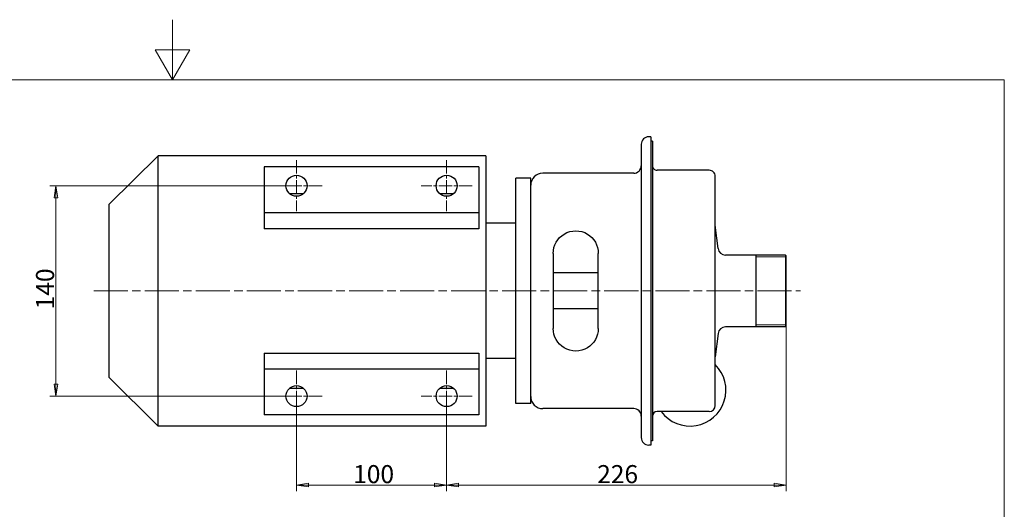
# Model space of a CAD drawing. Units: millimetres. Extents: x 0 to 1188, y 0 to 840.
# Drawn here: x 492 to 1148, y 514 to 840 of the extents above; entities that cross this region are included whole.
import ezdxf

# ---------------------------------------------------------------- set-up
doc = ezdxf.new("R2010")
doc.units = ezdxf.units.MM
doc.header["$LTSCALE"] = 4
doc.linetypes.add('CHAIN', pattern=[0.35429999999999995, 0.2362, -0.0295, 0.0591, -0.0295])
for name, color, linetype, lineweight in [('Linia _rodkowa (ISO)', 7, 'Continuous', 18), ('Obramowanie (ISO)', 7, 'Continuous', 18), ('Widoczne (ISO)', 7, 'Continuous', 25), ('Widoczne w_skie (ISO)', 7, 'Continuous', 18), ('Wymiar (ISO)', 7, 'Continuous', 18), ('Znacznik _rodka (ISO)', 7, 'Continuous', 18)]:
    doc.layers.add(name, color=color, linetype=linetype, lineweight=lineweight)
doc.styles.add('Tekst notatki (ISO)', font='TAHOMA.TTF')
doc.dimstyles.new('Domy_lne (ISO)', dxfattribs={"dimscale": 4, "dimtxt": 3, "dimasz": 2, "dimexe": 1, "dimexo": 0, "dimgap": 0.2, "dimtad": 1, "dimdec": 0, "dimrnd": 1e-08, "dimzin": 0, "dimtxsty": 'Tekst notatki (ISO)', "dimblk": 'Filled-1', "dimcen": 0.09, "dimdle": 10, "dimclrd": 256, "dimclre": 256, "dimclrt": 256, "dimadec": 1, "dimazin": 0, "dimtfac": 0.6666666666666666, "dimtmove": 0, "dimatfit": 3, "dimfxl": 1, "dimtolj": 1, "dimtzin": 0, "dimlwd": -1, "dimlwe": -1, "dimarcsym": 0})

# ---------------------------------------------------------------- blocks, each defined once
blk = doc.blocks.new('Ramki Default Border')
at = {"layer": 'Obramowanie (ISO)', "flags": 128}
for points in [[(148.5000038146973, 210), (148.5000038146973, 200), (145.6132507324219, 205), (151.3867473602295, 205), (148.5000038146973, 200)], [(10, 10), (10, 200), (287.0000076293945, 200), (287.0000076293945, 10), (10, 10)]]:
    blk.add_lwpolyline(points, dxfattribs=at)
blk = doc.blocks.new('Filled-1')
at = {"color": 0}
for p, q in [((0, 0), (-1, 0.15)), ((-1, 0.15), (-1, -0.15)), ((-1, 0), (0, 0)), ((-1, -0.15), (0, 0))]:
    blk.add_line(p, q, dxfattribs=at)
at = {"color": 0, "flags": 128}
blk.add_lwpolyline([(-1, -0.15), (0, 0), (-1, 0.15), (-1, -0.15)], dxfattribs=at)
at = {"color": 0}
blk.add_solid([(-1, -0.15), (0, 0), (-1, 0.15), (-1, -0.15)], dxfattribs=at)
blk = doc.blocks.new('*D9')
at = {"layer": 'Defpoints', "color": 0}
for p in [(1002.706153598618, 636.1244203327103), (776.6061535986323, 589.5244203326164), (1002.706153598618, 530.3336381112344)]:
    blk.add_point(p, dxfattribs=at)
at = {"layer": 'Wymiar (ISO)'}
for p, q in [((1002.706153598618, 636.1244203327103), (1002.706153598618, 526.3336381112344)), ((776.6061535986323, 589.5244203326164), (776.6061535986323, 526.3336381112344)), ((784.6061535986323, 530.3336381112344), (994.7061535986185, 530.3336381112344))]:
    blk.add_line(p, q, dxfattribs=at)
at = {"layer": 'Wymiar (ISO)', "xscale": 8, "yscale": 8, "zscale": 8, "rotation": 180}
blk.add_blockref('Filled-1', (776.6061535986323, 530.3336381112344), dxfattribs=at)
at = {"layer": 'Wymiar (ISO)', "xscale": 8, "yscale": 8, "zscale": 8}
blk.add_blockref('Filled-1', (1002.706153598618, 530.3336381112344), dxfattribs=at)
at = {"layer": 'Wymiar (ISO)', "insert": (876.8502435919341, 543.6333023153983), "char_height": 12, "attachment_point": 1, "style": 'Tekst notatki (ISO)'}
blk.add_mtext('\\A1;226', dxfattribs=at)
blk = doc.blocks.new('*D10')
at = {"layer": 'Defpoints', "color": 0}
for p in [(676.6061535986323, 589.5244203325867), (776.6061535986323, 589.5244203326164), (776.6061535986323, 530.3336381112344)]:
    blk.add_point(p, dxfattribs=at)
at = {"layer": 'Wymiar (ISO)'}
for p, q in [((676.6061535986323, 589.5244203325867), (676.6061535986323, 526.3336381112344)), ((776.6061535986323, 589.5244203326164), (776.6061535986323, 526.3336381112344)), ((684.6061535986323, 530.3336381112344), (768.6061535986323, 530.3336381112344))]:
    blk.add_line(p, q, dxfattribs=at)
at = {"layer": 'Wymiar (ISO)', "xscale": 8, "yscale": 8, "zscale": 8, "rotation": 180}
blk.add_blockref('Filled-1', (676.6061535986323, 530.3336381112344), dxfattribs=at)
at = {"layer": 'Wymiar (ISO)', "xscale": 8, "yscale": 8, "zscale": 8}
blk.add_blockref('Filled-1', (776.6061535986323, 530.3336381112344), dxfattribs=at)
at = {"layer": 'Wymiar (ISO)', "insert": (714.3361737463824, 543.6252432153311), "char_height": 12, "attachment_point": 1, "style": 'Tekst notatki (ISO)'}
blk.add_mtext('\\A1;100', dxfattribs=at)
blk = doc.blocks.new('*D11')
at = {"layer": 'Defpoints', "color": 0}
for p in [(516.4329187001431, 729.5244203325867), (676.6061535985908, 729.5244203325867), (676.6061535986323, 589.5244203325867)]:
    blk.add_point(p, dxfattribs=at)
at = {"layer": 'Wymiar (ISO)'}
for p, q in [((676.6061535985908, 729.5244203325867), (512.4329187001431, 729.5244203325867)), ((516.4329187001431, 597.5244203325867), (516.4329187001431, 721.5244203325867)), ((676.6061535986323, 589.5244203325867), (512.4329187001431, 589.5244203325867))]:
    blk.add_line(p, q, dxfattribs=at)
at = {"layer": 'Wymiar (ISO)', "xscale": 8, "yscale": 8, "zscale": 8}
for p, rotation in [((516.4329187001431, 729.5244203325867), 90), ((516.4329187001431, 589.5244203325867), 270)]:
    blk.add_blockref('Filled-1', p, dxfattribs=dict(at, rotation=rotation))
at = {"layer": 'Wymiar (ISO)', "insert": (503.1413135960463, 647.2544404803368), "char_height": 12, "attachment_point": 1, "rotation": 90, "style": 'Tekst notatki (ISO)'}
blk.add_mtext('\\A1;140', dxfattribs=at)

msp = doc.modelspace()

# ---------------------------------------------------------------- linework, layer by layer
at = {"layer": 'Linia _rodkowa (ISO)', "linetype": 'CHAIN', "ltscale": 23.99096870422363}
msp.add_line((541.6061535986115, 659.5244203325734), (1012.206153598612, 659.5244203327131), dxfattribs=at)
at = {"layer": 'Widoczne (ISO)'}
for p, q in [((912.6061535985812, 762.1244203326831), (911.2061535985812, 762.1244203326828)), ((912.6061535985812, 762.124420332683), (912.6061535986421, 556.9244203326837)), ((906.2061535985827, 757.1244203326813), (906.2061535986406, 561.9244203326818)), ((913.706153598582, 759.2244203326836), (912.6061535985821, 759.2244203326834)), ((913.706153598582, 759.2244203326836), (913.7061535986411, 559.8244203326841)), ((551.6061535985946, 716.9350566909328), (584.4676818062774, 749.5244203325863)), ((584.4676818063308, 569.5244203325863), (584.4676818062774, 749.5244203325863)), ((802.6061535985849, 749.5244203326508), (584.4676818062774, 749.5244203325863)), ((802.6061535985849, 749.5244203326508), (802.6061535986383, 569.5244203326508)), ((798.1061535985872, 742.0244203326228), (655.1061535985872, 742.0244203325803)), ((655.1061535985872, 742.0244203325803), (655.1061535985963, 711.5244203325802)), ((798.1061535985872, 742.0244203326228), (798.1061535985963, 711.5244203326228)), ((822.6061535986339, 584.5244203326569), (822.6061535985893, 734.5244203326569)), ((832.6061535985893, 734.5244203326598), (822.6061535985893, 734.5244203326569)), ((832.6061535986339, 584.5244203326598), (832.6061535985893, 734.5244203326598)), ((901.2061535985883, 737.8244203326799), (840.6061535985883, 737.8244203326618)), ((951.5128281262595, 739.8244203326949), (916.7061535985877, 739.8244203326846)), ((955.512828126306, 583.2244203326966), (955.5128281262608, 735.8244203326961)), ((671.8355894360133, 724.4017532957156), (681.3767177611714, 724.4017532957184)), ((771.8355894360133, 724.4017532957453), (781.3767177611714, 724.4017532957481)), ((551.6061535985946, 716.9350566909328), (551.6061535986287, 602.1137839742199)), ((798.1061535985963, 711.5244203326228), (655.1061535985963, 711.5244203325802)), ((655.1061535985963, 711.5244203325802), (655.1061535985993, 700.9596960008614)), ((798.1061535985963, 711.5244203326228), (798.1061535985993, 700.9596960009037)), ((822.6061535985982, 704.5244203326569), (802.6061535985982, 704.5244203326508)), ((957.34074068269, 687.8373304124277), (955.5128281262704, 703.2972119457758)), ((798.1061535985993, 700.9596960009037), (655.1061535985993, 700.9596960008614)), ((847.6061535986042, 684.5244203326421), (847.606153598619, 634.5244203326421)), ((877.6061535986191, 634.5244203326511), (877.6061535986042, 684.5244203326511)), ((1002.206153598604, 683.4244203327102), (962.3061535986045, 683.4244203326982)), ((982.7061535986188, 635.6244203327043), (982.7061535986046, 683.4244203327044)), ((1002.206153598604, 683.4244203327102), (1002.206153598619, 635.6244203327102)), ((1002.706153598605, 682.9244203327103), (1002.206153598604, 683.4244203327102)), ((1002.706153598619, 636.1244203327103), (1002.706153598605, 682.9244203327102)), ((877.6061535986081, 671.5244203326731), (847.6061535986081, 671.5244203326642)), ((877.6061535986152, 647.5244203326731), (847.6061535986152, 647.5244203326642)), ((1002.706153598619, 636.1244203327103), (1002.206153598619, 635.6244203327103)), ((957.3407406827067, 631.211510252966), (955.5128281262964, 615.7516287196167)), ((1002.206153598619, 635.6244203327103), (962.3061535986187, 635.6244203326984)), ((655.1061535986239, 618.0891446643054), (655.106153598627, 607.5244203325803)), ((655.1061535986239, 618.0891446643054), (798.1061535986239, 618.0891446643478)), ((798.1061535986239, 618.0891446643478), (798.1061535986271, 607.5244203326228)), ((822.606153598625, 614.5244203326569), (802.606153598625, 614.5244203326508)), ((655.106153598627, 607.5244203325803), (655.1061535986361, 577.0244203325803)), ((798.1061535986271, 607.5244203326228), (655.106153598627, 607.5244203325803)), ((798.1061535986271, 607.5244203326228), (798.1061535986361, 577.0244203326228)), ((551.6061535986287, 602.1137839742199), (584.4676818063308, 569.5244203325861)), ((681.37671776121, 594.6470873694743), (671.8355894360518, 594.6470873694715)), ((781.37671776121, 594.6470873695039), (771.8355894360518, 594.647087369501)), ((832.6061535986339, 584.5244203326597), (822.6061535986339, 584.5244203326569)), ((901.2061535986347, 581.2244203326803), (840.6061535986348, 581.2244203326624)), ((951.5128281263072, 579.2244203326953), (916.7061535986353, 579.224420332685)), ((798.1061535986361, 577.0244203326228), (655.1061535986361, 577.0244203325803)), ((802.6061535986383, 569.5244203326508), (584.4676818063308, 569.5244203325861)), ((913.7061535986411, 559.8244203326841), (912.6061535986412, 559.8244203326838)), ((912.6061535986421, 556.9244203326838), (911.206153598642, 556.9244203326833))]:
    msp.add_line(p, q, dxfattribs=at)
at = {"layer": 'Widoczne (ISO)', "flags": 128}
for points in [[(847.6061540427363, 684.5244206546361), (847.7290683570059, 686.417997038227), (848.0974095645095, 688.3191646693765), (848.7105708899637, 690.1733292697493), (849.5634263339177, 691.9284881709644), (850.6259613814483, 693.5454417823388), (851.8596618952876, 694.9888326285918), (853.2620852770926, 696.2556256412115), (854.8806017222522, 697.3780132888409), (856.677121478569, 698.3027954457859), (858.6062496485823, 698.9810438512432), (860.6061452212446, 699.3902878521556), (862.6061528506391, 699.5244203566193), (864.6061628642194, 699.3902878521567), (866.6060560526961, 698.9810438512455), (868.5351842227096, 698.3027954457895), (870.3317063632129, 697.3780132888455), (871.9502228083732, 696.2556256412171), (873.3526438059931, 694.9888326285982), (874.5863455119262, 693.545441782346), (875.6488817515508, 691.9284881709722), (876.5017383875986, 690.1733292697576), (877.1148985209609, 688.3191646693853), (877.4832409205587, 686.4179970382359), (877.6061552348292, 684.5244206546449)], [(877.606155234844, 634.524421846738), (877.4832409205746, 632.6308442710546), (877.1148985209779, 630.7296754478125), (876.5017383876168, 628.8755132316261), (875.6488817515699, 627.1203519462257), (874.5863455119463, 625.5033971427588), (873.3526438060142, 624.0600062965061), (871.950222808395, 622.7932168601656), (870.3317063632353, 621.6708232520721), (868.5351842227327, 620.7460452674526), (866.6060560527195, 620.0678016303671), (864.606162864243, 619.6585513709672), (862.6061528506627, 619.5244170783641), (860.6061452212681, 619.6585513709659), (858.6062496486056, 620.0678016303648), (856.6771214785921, 620.746045267449), (854.8806017222746, 621.6708232520675), (853.2620852771145, 622.7932168601601), (851.8596618953086, 624.0600062964998), (850.6259613814684, 625.5033971427516), (849.5634263339368, 627.1203519462179), (848.7105708899819, 628.8755132316178), (848.0974095645265, 630.7296754478039), (847.7290683570218, 632.6308442710457), (847.6061540427511, 634.5244218467291)]]:
    msp.add_lwpolyline(points, dxfattribs=at)
at = {"layer": 'Widoczne (ISO)'}
for centre in [(676.6061535985909, 729.5244203325867), (776.6061535985908, 729.5244203326163), (676.6061535986324, 589.5244203325867), (776.6061535986324, 589.5244203326164)]:
    msp.add_circle(centre, 7.000000000000001, dxfattribs=at)
for centre, radius, start, end in [((911.2061535985827, 757.1244203326828), 4.999999999999992, 90.00000000001788, 180), ((901.2061535985869, 742.8244203326799), 5.000000000000001, 270.0000000000179, 0), ((916.7061535985868, 742.8244203326846), 3, 180, 270.000000000019), ((840.6061535985907, 729.8244203326618), 7.999999999999998, 90.00000000001728, 180), ((951.5128281262607, 735.8244203326949), 4.00000000000001, 0, 90.00000000001627), ((962.306153598603, 688.4244203326982), 4.999999999999998, 186.7431104091213, 270.0000000000163), ((962.3061535986201, 630.6244203326984), 4.999999999999998, 90.00000000001627, 173.2568895909106), ((938.7061535986312, 593.5244203327271), 23.9, 216.7501258008145, 45.31503647411785), ((840.6061535986325, 589.2244203326622), 7.999999999999997, 180, 270.0000000000173), ((901.2061535986362, 576.2244203326803), 5.000000000000001, 0, 90.00000000001627), ((916.7061535986362, 576.224420332685), 3, 90.00000000001627, 180), ((951.512828126306, 583.2244203326953), 4.00000000000001, 270.0000000000163, 0), ((911.2061535986404, 561.9244203326833), 4.999999999999992, 180, 270.0000000000163)]:
    msp.add_arc(centre, radius, start, end, dxfattribs=at)
at = {"layer": 'Widoczne w_skie (ISO)'}
for p, q in [((1002.706153598605, 682.1254203327102), (982.7061535986048, 682.1254203327044)), ((982.7061535986184, 636.9234203327044), (1002.706153598618, 636.9234203327103))]:
    msp.add_line(p, q, dxfattribs=at)
at = {"layer": 'Znacznik _rodka (ISO)', "linetype": 'CHAIN', "ltscale": 9.445162773132324}
for p, q in [((676.6061535985908, 746.5244203325868), (676.6061535985908, 712.5244203325867)), ((776.6061535985908, 746.5244203326164), (776.6061535985908, 712.5244203326163)), ((693.6061535985908, 729.5244203325867), (659.6061535985907, 729.5244203325867)), ((793.6061535985908, 729.5244203326163), (759.6061535985907, 729.5244203326163)), ((676.6061535986323, 606.5244203325867), (676.6061535986323, 572.5244203325867)), ((776.6061535986323, 606.5244203326164), (776.6061535986323, 572.5244203326164)), ((693.6061535986323, 589.5244203325867), (659.6061535986323, 589.5244203325867)), ((793.6061535986323, 589.5244203326164), (759.6061535986323, 589.5244203326164))]:
    msp.add_line(p, q, dxfattribs=at)

# ---------------------------------------------------------------- block references
at = {"xscale": 4, "yscale": 4, "zscale": 4}
msp.add_blockref('Ramki Default Border', (0, 0), dxfattribs=at)

# ---------------------------------------------------------------- dimensions: what is measured, and where the dimension line sits
at = {"layer": 'Wymiar (ISO)'}
for base, p1, p2, angle, picture, middle in [((516.4329187001431, 729.5244203325867), (676.6061535986323, 589.5244203325867), (676.6061535985908, 729.5244203325867), 90, '*D11', (516.432918700143, 659.5244203325867)), ((1002.706153598618, 530.3336381112344), (776.6061535986323, 589.5244203326164), (1002.706153598618, 636.1244203327103), 180, '*D9', (889.65615359865, 530.3336381112344)), ((776.6061535986323, 530.3336381112344), (676.6061535986323, 589.5244203325867), (776.6061535986323, 589.5244203326164), 180, '*D10', (726.6061535986323, 530.3336381112344))]:
    dim = msp.add_linear_dim(base=base, p1=p1, p2=p2, angle=angle, dimstyle='Domy_lne (ISO)', override={"dimdec": 0, "dimtp": 0, "dimtm": -0, "dimtdec": 2, "dimatfit": 2}, dxfattribs=at)
    dim.commit()
    dim.dimension.update_dxf_attribs({"geometry": picture, "text_midpoint": middle, "dimtype": 160})

doc.saveas('drawing.dxf')
